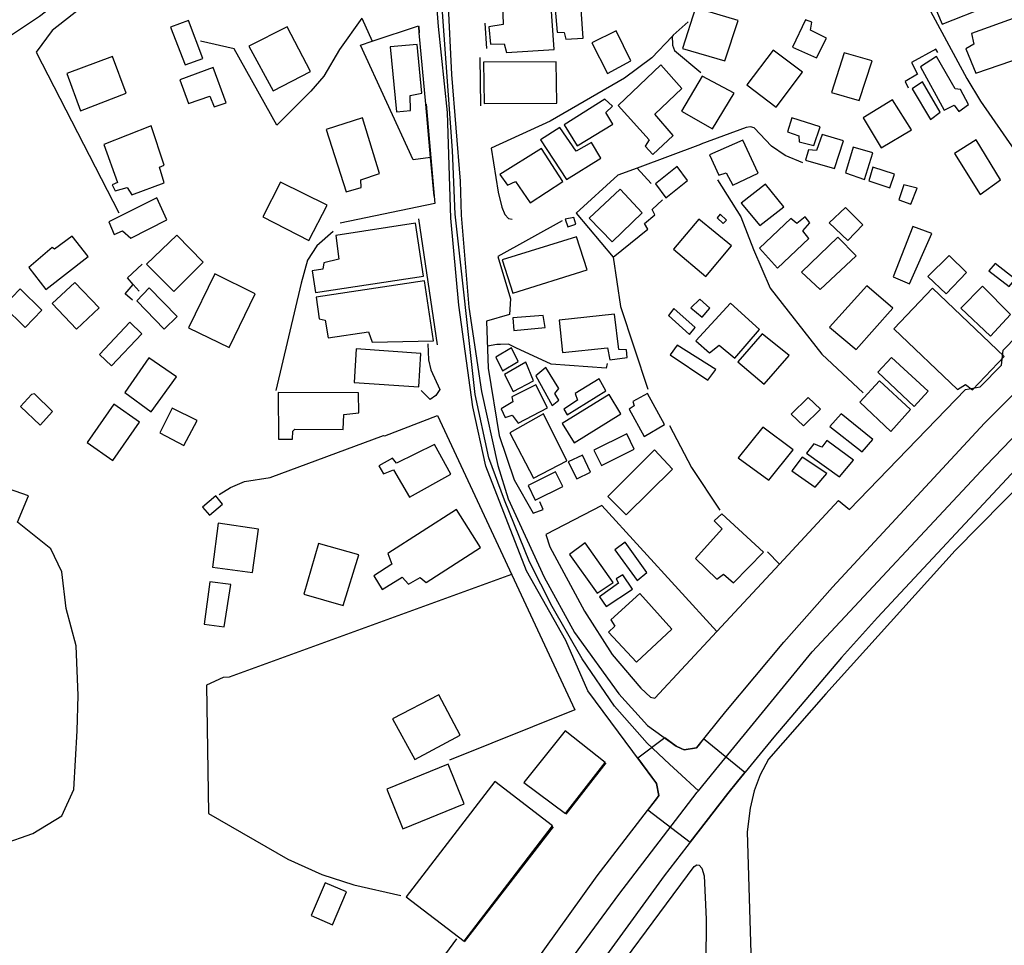
# Model space of a CAD drawing. Units: millimetres. Extents: x 178300 to 180721, y 1671502 to 1674280.
# Drawn here: x 178579 to 178707, y 1671679 to 1671800 of the extents above; entities that cross this region are included whole.
import ezdxf

# ---------------------------------------------------------------- set-up
doc = ezdxf.new("R2010")
doc.units = ezdxf.units.MM
doc.header["$MEASUREMENT"] = 0
for name, color, linetype in [('IMAGEM', 7, 'Continuous'), ('V-BANHADO', 102, 'Continuous'), ('V-CRUZAMENTO', 1, 'Continuous'), ('V-EDIFICACAO', 7, 'Continuous'), ('V-EIXO_DE_LOGRADOURO', 3, 'Continuous'), ('V-LOTE', 1, 'Continuous'), ('V-QUADRA', 2, 'Continuous'), ('V-REFERENCIA', 20, 'Continuous'), ('V-TESTADA', 250, 'Continuous')]:
    doc.layers.add(name, color=color, linetype=linetype)
picture_1 = doc.add_image_def('image1.jpg', size_in_pixel=(4029, 4627))

msp = doc.modelspace()

# ---------------------------------------------------------------- linework, layer by layer
at = {"layer": 'V-BANHADO'}
msp.add_lwpolyline([(178576.71, 1671692.08), (178580.67, 1671693.5), (178584.42, 1671695.8), (178586, 1671699.25), (178586.43, 1671706.88), (178586.58, 1671711.49), (178586.29, 1671717.97), (178584.99, 1671722.86), (178584.42, 1671727.61), (178582.98, 1671730.63), (178578.65, 1671734.09), (178580.09, 1671737.54), (178570.59, 1671740.85)], dxfattribs=at)
at = {"layer": 'V-CRUZAMENTO'}
for points in [[(178673.56, 1671701.43), (178668.18, 1671705.82), (178667.46, 1671704.92), (178667.27, 1671704.68), (178665.63, 1671704.39), (178665.26, 1671704.57), (178664.62, 1671704.88), (178663.14, 1671705.95), (178659.59, 1671703.32), (178662.03, 1671700.02), (178662.34, 1671698.44), (178662.02, 1671698.02), (178660.92, 1671696.58), (178666.42, 1671692.34), (178667.48, 1671693.72), (178671.35, 1671698.73), (178672.62, 1671700.28)], [(178667.48, 1671693.72), (178667.48, 1671693.72)]]:
    msp.add_lwpolyline(points, close=True, dxfattribs=at)
at = {"layer": 'V-EDIFICACAO'}
for points in [[(178697.73, 1671802.8), (178699.3, 1671799.07), (178705.27, 1671801.4), (178703.82, 1671804.85), (178697.73, 1671802.8)], [(178641.95, 1671801.71), (178642.04, 1671798.99), (178640.16, 1671798.7), (178640.39, 1671796.46), (178642.17, 1671796.48), (178642.46, 1671795.34), (178648.7, 1671795.76), (178648.26, 1671801.96), (178641.95, 1671801.71)], [(178648.71, 1671802.03), (178649.07, 1671798.01), (178649.97, 1671797.95), (178650.2, 1671797.11), (178652.46, 1671797.23), (178652.13, 1671802.28), (178648.71, 1671802.03)], [(178667.14, 1671801.2), (178665.44, 1671795.86), (178670.94, 1671794.25), (178672.7, 1671799.52), (178667.14, 1671801.2)], [(178600.98, 1671799.53), (178598.63, 1671798.66), (178600.53, 1671793.74), (178602.82, 1671794.57), (178600.98, 1671799.53)], [(178682.13, 1671798.27), (178682.32, 1671799.3), (178681.49, 1671799.62), (178679.79, 1671796.06), (178682.92, 1671794.67), (178684.21, 1671797.21), (178682.13, 1671798.27)], [(178703.12, 1671797.83), (178703.43, 1671796.46), (178702.42, 1671795.85), (178703.71, 1671792.67), (178709.92, 1671794.79), (178710.5, 1671793.9), (178711.38, 1671794.22), (178709.04, 1671799.95), (178703.12, 1671797.83)], [(178608.85, 1671796.19), (178612.01, 1671790.34), (178616.89, 1671792.89), (178613.84, 1671798.71), (178608.85, 1671796.19)], [(178653.58, 1671796.61), (178655.64, 1671792.62), (178658.7, 1671794.25), (178656.75, 1671798.17), (178653.58, 1671796.61)], [(178627.28, 1671796.09), (178628.12, 1671787.62), (178629.93, 1671787.78), (178629.88, 1671789.76), (178631.4, 1671790.07), (178630.82, 1671796.38), (178627.28, 1671796.09)], [(178677.25, 1671795.65), (178673.8, 1671791.16), (178677.65, 1671788.23), (178681.1, 1671792.81), (178677.25, 1671795.65)], [(178585.08, 1671792.6), (178586.86, 1671787.75), (178592.85, 1671790.06), (178591.06, 1671794.85), (178585.08, 1671792.6)], [(178684.88, 1671790.13), (178688.5, 1671789.1), (178690.16, 1671794.27), (178686.52, 1671795.3), (178684.88, 1671790.13)], [(178698.57, 1671794.85), (178696.49, 1671793.48), (178699.56, 1671787.83), (178700.87, 1671788.49), (178701.5, 1671787.65), (178702.73, 1671788.59), (178701.7, 1671790.53), (178701.01, 1671790.6), (178698.57, 1671794.85)], [(178599.85, 1671791.81), (178600.97, 1671788.72), (178603.75, 1671789.64), (178603.75, 1671789.64), (178604.31, 1671788.26), (178605.86, 1671788.81), (178604.17, 1671793.42), (178599.85, 1671791.81)], [(178639.46, 1671794.08), (178639.54, 1671788.72), (178649.01, 1671788.76), (178648.94, 1671794.14), (178639.46, 1671794.08)], [(178657.04, 1671788.45), (178661.07, 1671783.96), (178660.54, 1671783.14), (178661.55, 1671782.05), (178664.21, 1671784.51), (178661.81, 1671787.33), (178661.81, 1671787.33), (178665.33, 1671790.68), (178662.6, 1671793.73), (178657.04, 1671788.45)], [(178668, 1671792.26), (178665.28, 1671787.7), (178669.36, 1671785.38), (178672.16, 1671790.05), (178668, 1671792.26)], [(178696.74, 1671791.52), (178695.4, 1671790.6), (178697.78, 1671786.63), (178699.07, 1671787.57), (178696.74, 1671791.52)], [(178650, 1671785.93), (178651.69, 1671783.17), (178656.33, 1671786), (178655.44, 1671787.52), (178656.3, 1671788.37), (178655.31, 1671789.28), (178650, 1671785.93)], [(178692.85, 1671789.18), (178688.99, 1671786.83), (178691.34, 1671782.94), (178695.32, 1671785.29), (178692.85, 1671789.18)], [(178618.91, 1671785.33), (178621.55, 1671777.18), (178623.48, 1671777.75), (178623.44, 1671778.74), (178625.89, 1671779.59), (178623.68, 1671786.84), (178618.91, 1671785.33)], [(178679.7, 1671786.84), (178679.12, 1671784.99), (178680.59, 1671784.5), (178680.66, 1671783.71), (178682.56, 1671783.23), (178683.41, 1671785.68), (178679.7, 1671786.84)], [(178589.92, 1671783.34), (178591.7, 1671778.4), (178591.01, 1671778.08), (178591.39, 1671777.3), (178592.97, 1671777.77), (178593.58, 1671776.79), (178597.77, 1671778.36), (178597.16, 1671780.42), (178597.79, 1671780.67), (178596.07, 1671785.78), (178596.07, 1671785.78), (178589.92, 1671783.34)], [(178649.4, 1671785.59), (178646.89, 1671783.96), (178650.27, 1671778.78), (178654.79, 1671781.58), (178653.53, 1671783.61), (178651.55, 1671782.49), (178649.4, 1671785.59)], [(178668.93, 1671782.02), (178670.15, 1671779.35), (178671.13, 1671779.66), (178672.01, 1671778.07), (178675.3, 1671779.61), (178673.31, 1671783.93), (178668.93, 1671782.02)], [(178683.64, 1671784.66), (178682.91, 1671782.58), (178681.85, 1671782.68), (178681.49, 1671781.31), (178685.26, 1671780.22), (178686.45, 1671783.82), (178683.64, 1671784.66)], [(178700.94, 1671782.18), (178704.29, 1671776.85), (178706.92, 1671778.73), (178703.75, 1671783.96), (178700.94, 1671782.18)], [(178641.6, 1671779.46), (178642.57, 1671778.07), (178643.64, 1671778.54), (178645.56, 1671775.77), (178649.79, 1671778.53), (178647.01, 1671782.84), (178641.6, 1671779.46)], [(178687.71, 1671783), (178686.68, 1671779.68), (178689.16, 1671778.81), (178690.26, 1671782.25), (178687.71, 1671783)], [(178661.91, 1671778.22), (178663.24, 1671776.41), (178666.07, 1671778.68), (178664.75, 1671780.5), (178661.91, 1671778.22)], [(178690.27, 1671780.4), (178689.76, 1671778.63), (178692.49, 1671777.69), (178693.11, 1671779.49), (178690.27, 1671780.4)], [(178612.95, 1671778.45), (178610.68, 1671773.91), (178616.65, 1671770.83), (178619.06, 1671775.44), (178612.95, 1671778.45)], [(178653.26, 1671773.76), (178656.26, 1671770.67), (178660.17, 1671774.44), (178657.29, 1671777.55), (178653.26, 1671773.76)], [(178673.1, 1671775.7), (178675.52, 1671772.79), (178678.66, 1671775.24), (178676.26, 1671778.19), (178673.1, 1671775.7)], [(178694.31, 1671778.09), (178693.67, 1671776.12), (178695.24, 1671775.57), (178696.06, 1671777.67), (178694.31, 1671778.09)], [(178590.56, 1671773.29), (178591.26, 1671771.63), (178592.37, 1671772.1), (178593.42, 1671771.12), (178598.14, 1671773.52), (178596.82, 1671776.4), (178590.56, 1671773.29)], [(178684.57, 1671773.14), (178686.99, 1671770.83), (178688.98, 1671772.86), (178686.69, 1671775.15), (178684.57, 1671773.14)], [(178650.12, 1671773.61), (178650.48, 1671772.63), (178651.52, 1671772.98), (178651.24, 1671773.83), (178650.12, 1671773.61)], [(178667.55, 1671773.64), (178664.25, 1671769.7), (178668.47, 1671766.12), (178671.84, 1671770.15), (178667.55, 1671773.64)], [(178670.35, 1671774.28), (178669.96, 1671773.81), (178670.75, 1671773.04), (178671.17, 1671773.48), (178670.35, 1671774.28)], [(178675.47, 1671769.85), (178677.81, 1671767.21), (178681.93, 1671771.09), (178681.11, 1671772.08), (178682.06, 1671773.14), (178681.42, 1671773.93), (178680.33, 1671773.04), (178679.56, 1671773.7), (178675.47, 1671769.85)], [(178620.2, 1671771.49), (178620.6, 1671768.41), (178618.61, 1671767.94), (178618.51, 1671767.11), (178617.11, 1671766.87), (178617.55, 1671764.06), (178631.63, 1671766.19), (178630.6, 1671773.09), (178620.2, 1671771.49)], [(178695.49, 1671772.68), (178692.9, 1671766.11), (178695.06, 1671765.19), (178695.06, 1671765.19), (178697.95, 1671771.77), (178695.49, 1671772.68)], [(178583.47, 1671769.71), (178583.19, 1671769.92), (178580.11, 1671767.33), (178582.35, 1671764.46), (178587.86, 1671768.73), (178585.8, 1671771.4), (178583.47, 1671769.71)], [(178595.49, 1671767.75), (178599.07, 1671764.17), (178602.88, 1671768.02), (178599.46, 1671771.53), (178595.49, 1671767.75)], [(178641.89, 1671768.32), (178643.27, 1671763.97), (178652.97, 1671766.99), (178651.59, 1671771.3), (178641.89, 1671768.32)], [(178680.95, 1671766.69), (178683.4, 1671764.45), (178688.08, 1671768.84), (178685.71, 1671771.27), (178680.95, 1671766.69)], [(178700.23, 1671768.9), (178697.42, 1671766.15), (178699.84, 1671763.88), (178702.5, 1671766.66), (178700.23, 1671768.9), (178700.23, 1671768.9)], [(178706.23, 1671767.84), (178705.4, 1671766.89), (178708.07, 1671764.84), (178708.85, 1671765.8), (178706.23, 1671767.84)], [(178600.97, 1671759.43), (178606.27, 1671756.89), (178609.68, 1671763.88), (178604.42, 1671766.5), (178600.97, 1671759.43)], [(178586.14, 1671765.37), (178583.19, 1671762.63), (178586.34, 1671759.26), (178589.3, 1671762.04), (178586.14, 1671765.37)], [(178595.85, 1671764.67), (178594.21, 1671762.96), (178597.8, 1671759.26), (178599.49, 1671760.94), (178595.85, 1671764.67)], [(178617.62, 1671763.44), (178618.02, 1671760.62), (178618.81, 1671760.43), (178619.2, 1671758.14), (178624.44, 1671758.91), (178624.95, 1671757.57), (178632.94, 1671757.73), (178631.74, 1671765.59), (178617.62, 1671763.44)], [(178684.63, 1671759.55), (178688.07, 1671756.64), (178692.86, 1671762.03), (178689.47, 1671764.93), (178684.63, 1671759.55)], [(178698.07, 1671764.6), (178693, 1671759.3), (178701.3, 1671751.41), (178702.34, 1671752.04), (178703.27, 1671751.38), (178707.4, 1671755.7), (178698.07, 1671764.6)], [(178704.56, 1671764.86), (178704.56, 1671764.86), (178701.74, 1671761.99), (178705.6, 1671758.37), (178708.21, 1671761.17), (178704.56, 1671764.86)], [(178579, 1671764.54), (178576.81, 1671762.27), (178579.63, 1671759.49), (178581.83, 1671761.73), (178579, 1671764.54)], [(178667.68, 1671763.18), (178666.5, 1671762.06), (178668.01, 1671760.83), (178668.99, 1671761.99), (178667.68, 1671763.18)], [(178667.17, 1671757.76), (178668.93, 1671756.19), (178670.19, 1671757.17), (178672.25, 1671755.48), (178675.49, 1671759.21), (178671.68, 1671762.68), (178667.17, 1671757.76)], [(178643.27, 1671760.73), (178643.43, 1671759.09), (178647.49, 1671759.49), (178647.26, 1671761.05), (178643.27, 1671760.73)], [(178649.34, 1671760.43), (178649.77, 1671756.22), (178655.62, 1671756.82), (178655.94, 1671755.26), (178658.21, 1671755.57), (178658.14, 1671756.59), (178657.11, 1671756.64), (178656.55, 1671761.24), (178649.34, 1671760.43)], [(178664.31, 1671761.95), (178663.58, 1671761.04), (178666.33, 1671758.59), (178667.06, 1671759.48), (178664.31, 1671761.95)], [(178589.37, 1671755.95), (178590.92, 1671754.49), (178594.87, 1671758.66), (178593.3, 1671760.18), (178589.37, 1671755.95)], [(178675.82, 1671758.68), (178672.65, 1671755.03), (178676.07, 1671752.09), (178679.34, 1671755.82), (178675.82, 1671758.68)], [(178664.72, 1671757.2), (178663.81, 1671755.91), (178668.74, 1671752.63), (178669.76, 1671753.99), (178664.72, 1671757.2)], [(178622.86, 1671756.72), (178622.6, 1671752.31), (178631.02, 1671751.74), (178631.3, 1671756.11), (178622.86, 1671756.72)], [(178641.06, 1671755.62), (178641.92, 1671753.85), (178643.99, 1671755.07), (178643.1, 1671756.82), (178641.06, 1671755.62)], [(178595.78, 1671755.54), (178592.64, 1671750.99), (178596.08, 1671748.47), (178599.39, 1671753.05), (178595.78, 1671755.54)], [(178642.21, 1671753.38), (178643.33, 1671751.16), (178645.98, 1671752.55), (178644.99, 1671754.95), (178642.21, 1671753.38)], [(178692.71, 1671755.57), (178690.91, 1671753.66), (178695.65, 1671749.17), (178697.5, 1671751.17), (178692.71, 1671755.57)], [(178647.59, 1671754.29), (178646.28, 1671753.19), (178648.41, 1671749.33), (178649.31, 1671750), (178648.75, 1671750.88), (178649.28, 1671751.53), (178647.59, 1671754.29)], [(178643.17, 1671750.44), (178643.29, 1671749.78), (178641.76, 1671748.9), (178642.27, 1671747.76), (178643.22, 1671748.07), (178644, 1671747.02), (178647.81, 1671749.01), (178646.3, 1671752.01), (178643.17, 1671750.44)], [(178651.41, 1671750.86), (178651.72, 1671750), (178649.96, 1671748.82), (178650.36, 1671748.09), (178655.44, 1671751.23), (178654.54, 1671752.81), (178651.41, 1671750.86)], [(178691.12, 1671752.53), (178688.57, 1671749.74), (178692.6, 1671745.93), (178695.2, 1671748.79), (178691.12, 1671752.53)], [(178580.85, 1671750.84), (178580.46, 1671750.76), (178579.02, 1671749.17), (178581.61, 1671746.74), (178583.21, 1671748.54), (178580.85, 1671750.84)], [(178612.67, 1671751.01), (178612.7, 1671744.91), (178614.54, 1671744.91), (178614.59, 1671745.98), (178614.86, 1671746.24), (178621.14, 1671746.19), (178621.22, 1671748.14), (178623.2, 1671748.34), (178623.16, 1671750.95), (178612.67, 1671751.01)], [(178649.71, 1671746.95), (178651.31, 1671744.43), (178657.36, 1671748.25), (178655.84, 1671750.77), (178649.71, 1671746.95)], [(178658.94, 1671749.82), (178659.14, 1671749.26), (178658.45, 1671748.84), (178660.44, 1671745.26), (178663.09, 1671746.83), (178660.88, 1671750.89), (178658.94, 1671749.82)], [(178587.74, 1671744.49), (178591.11, 1671742.15), (178594.55, 1671747.14), (178591.2, 1671749.48), (178587.74, 1671744.49)], [(178679.6, 1671748.18), (178681.2, 1671746.67), (178683.44, 1671748.85), (178681.84, 1671750.38), (178679.6, 1671748.18)], [(178598.82, 1671748.96), (178597.22, 1671745.73), (178600.34, 1671744.08), (178602.08, 1671747.36), (178598.82, 1671748.96)], [(178647.27, 1671748.21), (178642.91, 1671745.76), (178645.97, 1671739.85), (178650.33, 1671742.09), (178650.33, 1671742.09), (178647.27, 1671748.21), (178647.27, 1671748.21)], [(178686.14, 1671748.24), (178684.67, 1671746.58), (178688.85, 1671743.27), (178690.26, 1671744.87), (178686.14, 1671748.24)], [(178653.87, 1671743.51), (178654.87, 1671741.48), (178659.12, 1671743.61), (178658.16, 1671745.64), (178653.87, 1671743.51)], [(178675.93, 1671746.5), (178675.93, 1671746.5), (178672.68, 1671742.47), (178676.71, 1671739.56), (178679.88, 1671743.55), (178675.93, 1671746.5)], [(178628.09, 1671741.8), (178627.58, 1671742.46), (178625.8, 1671741.45), (178626.41, 1671740.39), (178627.72, 1671740.93), (178629.82, 1671737.38), (178635.21, 1671740.36), (178633.06, 1671744.23), (178628.09, 1671741.8)], [(178684.27, 1671744.74), (178683.62, 1671743.88), (178682.55, 1671744.32), (178681.59, 1671743.08), (178685.93, 1671740.01), (178687.76, 1671742.18), (178684.27, 1671744.74), (178684.27, 1671744.74)], [(178650.51, 1671741.97), (178651.63, 1671739.74), (178653.41, 1671740.63), (178652.36, 1671742.84), (178650.51, 1671741.97)], [(178655.7, 1671737.43), (178658.08, 1671735.04), (178664.12, 1671741.01), (178661.78, 1671743.52), (178655.7, 1671737.43)], [(178681.04, 1671742.59), (178679.7, 1671740.79), (178682.73, 1671738.66), (178684.27, 1671740.46), (178681.04, 1671742.59)], [(178645.29, 1671738.88), (178646.22, 1671736.97), (178649.79, 1671738.77), (178648.85, 1671740.67), (178645.29, 1671738.88)], [(178602.8, 1671736.06), (178603.7, 1671735.01), (178605.38, 1671736.43), (178604.52, 1671737.53), (178602.8, 1671736.06)], [(178626.99, 1671730), (178627.49, 1671728.64), (178625.13, 1671727.11), (178626.23, 1671725.33), (178628.86, 1671726.92), (178629.69, 1671726), (178631.19, 1671726.89), (178631.98, 1671726.23), (178639.06, 1671730.81), (178635.93, 1671735.74), (178626.99, 1671730)], [(178667.14, 1671729.38), (178669.9, 1671726.68), (178670.77, 1671727.31), (178672.09, 1671726.2), (178676, 1671730.17), (178670.58, 1671735.19), (178669.57, 1671734.29), (178670.59, 1671733.23), (178667.14, 1671729.38)], [(178604.85, 1671733.96), (178604.11, 1671728.25), (178609.32, 1671727.54), (178610.09, 1671733.19), (178604.85, 1671733.96)], [(178617.92, 1671731.31), (178616.03, 1671724.69), (178621.15, 1671723.21), (178623.17, 1671729.82), (178617.92, 1671731.31)], [(178652.74, 1671731.41), (178650.67, 1671729.89), (178654.28, 1671724.82), (178656.36, 1671726.25), (178652.74, 1671731.41)], [(178657.96, 1671731.47), (178656.6, 1671730.49), (178659.5, 1671726.49), (178660.78, 1671727.52), (178657.96, 1671731.47)], [(178603.73, 1671726.3), (178602.99, 1671720.81), (178605.61, 1671720.43), (178606.47, 1671725.98), (178603.73, 1671726.3)], [(178654.61, 1671724.38), (178655.47, 1671723.09), (178658.89, 1671725.36), (178657.64, 1671727.21), (178656.78, 1671726.69), (178657.07, 1671726.14), (178654.61, 1671724.38)], [(178656.07, 1671721.37), (178656.59, 1671720.53), (178655.79, 1671719.73), (178659.41, 1671715.82), (178664.05, 1671720.16), (178659.85, 1671724.81), (178656.07, 1671721.37)], [(178627.6, 1671708.44), (178630.48, 1671703.16), (178636.4, 1671706.33), (178633.64, 1671711.58), (178627.6, 1671708.44)], [(178650.11, 1671706.9), (178644.74, 1671700.15), (178650.15, 1671696.08), (178655.34, 1671702.76), (178650.11, 1671706.9), (178650.11, 1671706.9)], [(178626.86, 1671699.27), (178628.95, 1671694.12), (178636.94, 1671697.37), (178634.86, 1671702.54), (178626.86, 1671699.27)], [(178629.36, 1671685.24), (178636.92, 1671679.45), (178648.45, 1671694.48), (178640.92, 1671700.26), (178629.36, 1671685.24)], [(178618.79, 1671687.06), (178616.99, 1671682.81), (178619.74, 1671681.59), (178621.6, 1671685.89), (178618.79, 1671687.06)]]:
    msp.add_lwpolyline(points, close=True, dxfattribs=at)
at = {"layer": 'V-EIXO_DE_LOGRADOURO'}
for points in [[(178670.16, 1671702.3), (178682.34, 1671717.18), (178705.02, 1671741.46), (178728.97, 1671766.38), (178752.92, 1671790.16), (178776.11, 1671813.55), (178787.45, 1671824.4)], [(178663.75, 1671702.54), (178660.8, 1671705.29), (178656.54, 1671710.12), (178652.35, 1671716.29), (178648.44, 1671723.09), (178645.46, 1671728.94), (178642.19, 1671736.95), (178640.16, 1671742.48), (178638.35, 1671750.74), (178635.78, 1671774.26), (178635.43, 1671782.59), (178634.06, 1671801.22), (178633.9, 1671811.65), (178634.23, 1671819.04), (178634.22, 1671819.07)], [(178664.78, 1671701.58), (178663.75, 1671702.54)], [(178667.5, 1671699.05), (178670.16, 1671702.3)], [(178667.5, 1671699.05), (178664.78, 1671701.58)], [(178665.09, 1671695.92), (178667.35, 1671698.87), (178667.5, 1671699.05)], [(178521.68, 1671503.21), (178559.92, 1671554.69), (178585.14, 1671587.62), (178657.12, 1671685.52), (178665.09, 1671695.92)]]:
    msp.add_lwpolyline(points, dxfattribs=at)
at = {"layer": 'V-LOTE'}
for points in [[(178599.92, 1671846.36), (178598.96, 1671830.28), (178598.42, 1671828.27), (178597.67, 1671826.83), (178595.02, 1671823.62), (178593.91, 1671821.37), (178592.07, 1671814.05), (178590.8, 1671810.42), (178588.88, 1671806.64), (178586.74, 1671804.09), (178581.52, 1671800.07), (178570.89, 1671793.02), (178569.15, 1671792.03)], [(178697.38, 1671832.54), (178683.11, 1671824.97), (178690.97, 1671811.53), (178694.55, 1671806.73), (178702.55, 1671791.97), (178704.33, 1671789.03), (178710.25, 1671780.48)], [(178601.15, 1671819.14), (178595.54, 1671813.31), (178594.64, 1671811.86), (178592.6, 1671807.26), (178591.41, 1671805.16), (178590.39, 1671803.92), (178583.16, 1671798.24), (178581.09, 1671795.38), (178591.89, 1671774.44)], [(178623.59, 1671799.83), (178620.67, 1671795.76), (178618.63, 1671792.25), (178616.94, 1671790.33), (178612.5, 1671785.89), (178606.93, 1671795.82), (178602.55, 1671796.84)], [(178623.59, 1671799.83), (178624.91, 1671796.82)], [(178666.18, 1671799.35), (178664.2, 1671797.6), (178664.07, 1671797.46)], [(178624.91, 1671796.82), (178630.99, 1671798.82), (178631, 1671798.74)], [(178631, 1671798.74), (178631.06, 1671797.93)], [(178632.56, 1671781.66), (178630.26, 1671781.36), (178623.42, 1671796.33), (178624.91, 1671796.82)], [(178631.06, 1671797.93), (178631.07, 1671797.93)], [(178664.07, 1671797.46), (178661.41, 1671794.66), (178657.87, 1671791.99), (178648.14, 1671786.38), (178640.48, 1671782.86)], [(178664.07, 1671797.46), (178664.12, 1671796.46)], [(178664.12, 1671796.46), (178664.13, 1671796.33), (178664.37, 1671795.61), (178667.81, 1671792.75)], [(178698.73, 1671795.36), (178698.49, 1671795.78), (178695.31, 1671794.06), (178696.09, 1671792.53), (178694.47, 1671791.57), (178694.89, 1671790.76)], [(178631.93, 1671788.61), (178631.97, 1671788.61)], [(178631.97, 1671788.61), (178633.02, 1671776.61)], [(178681.14, 1671780.95), (178678.83, 1671781.92), (178677.03, 1671783.12), (178674.78, 1671785.52), (178674.3, 1671785.67), (178673.73, 1671785.58), (178667.82, 1671783.38)], [(178640.48, 1671782.86), (178641.36, 1671777.15), (178641.87, 1671775.18), (178642.23, 1671774.22), (178642.74, 1671773.71), (178643.18, 1671773.64)], [(178667.79, 1671783.37), (178659.5, 1671780.28)], [(178667.82, 1671783.38), (178667.79, 1671783.37)], [(178667.83, 1671783.37), (178667.79, 1671783.37)], [(178667.82, 1671783.38), (178667.83, 1671783.37)], [(178659.5, 1671780.28), (178656.98, 1671779.34), (178651.57, 1671774.39), (178656.38, 1671768.66)], [(178661.35, 1671778.29), (178659.5, 1671780.28)], [(178670.01, 1671778.77), (178673.02, 1671773.94), (178674.67, 1671769.65), (178676.87, 1671764.64), (178683.63, 1671756), (178689.01, 1671750.96)], [(178633.02, 1671776.61), (178633.1, 1671775.66), (178620.76, 1671773.08)], [(178656.38, 1671768.66), (178660.91, 1671772.32), (178660.46, 1671773.04), (178661.81, 1671774.18), (178661.45, 1671774.87), (178662.83, 1671776.16)], [(178649.71, 1671773.39), (178641.35, 1671768.75)], [(178707.25, 1671756.52), (178707.3, 1671756.57), (178722.86, 1671772.47)], [(178619.86, 1671771.99), (178617.7, 1671770.15), (178616.5, 1671768.29), (178615.66, 1671765.29), (178612.37, 1671751.28)], [(178641.35, 1671768.75), (178643, 1671763.24), (178642.85, 1671761.19), (178639.85, 1671760.31), (178640.07, 1671754.17), (178641.5, 1671745.39), (178643.47, 1671739.61), (178645.92, 1671735.29)], [(178656.38, 1671768.66), (178657.35, 1671762.22), (178660.92, 1671751.43)], [(178593.76, 1671765.09), (178593, 1671765.95), (178594.93, 1671767.74)], [(178593.66, 1671763.06), (178592.7, 1671763.86), (178593.76, 1671765.09)], [(178594.53, 1671764.22), (178593.76, 1671765.09)], [(178632.18, 1671757.34), (178632.3, 1671755.29), (178632.6, 1671753.97), (178633.75, 1671751.41), (178633.24, 1671750.62), (178632.51, 1671750.08), (178631.31, 1671751.26)], [(178642.7, 1671757.31), (178641.66, 1671757.29), (178641.19, 1671757.28), (178639.97, 1671757.04)], [(178655.6, 1671754.81), (178655.45, 1671754.17), (178648.31, 1671754.69), (178643.66, 1671756.83), (178642.7, 1671757.31)], [(178687.24, 1671735.74), (178702.3, 1671751.35), (178702.35, 1671751.4)], [(178604.96, 1671737.69), (178606.45, 1671738.6), (178608.25, 1671739.41), (178611.63, 1671739.94), (178626.4, 1671745.4), (178626.59, 1671745.35), (178633.46, 1671748.02)], [(178633.46, 1671748.02), (178651.39, 1671709.64)], [(178663.71, 1671746.69), (178666.6, 1671741.23), (178670.29, 1671735.68)], [(178645.92, 1671735.29), (178647.24, 1671735.73), (178646.8, 1671736.76)], [(178678.1, 1671728.64), (178685.78, 1671736.91)], [(178685.78, 1671736.91), (178687.24, 1671735.74)], [(178669.92, 1671719.85), (178654.9, 1671736.28), (178647.6, 1671732.51)], [(178647.6, 1671732.51), (178648.11, 1671730.9), (178652.65, 1671722.49), (178656.27, 1671716.86), (178660, 1671712.46), (178661.24, 1671711.29), (178661.83, 1671711.15)], [(178676.51, 1671730.22), (178678.1, 1671728.64)], [(178669.92, 1671719.85), (178678.1, 1671728.64)], [(178643.12, 1671727.28), (178606.26, 1671713.9), (178605.49, 1671713.82), (178603.33, 1671712.85), (178603.58, 1671696.12), (178613.91, 1671690.16), (178618.36, 1671688.15), (178622.53, 1671686.81), (178628.65, 1671685.42)], [(178661.83, 1671711.15), (178669.92, 1671719.85)], [(178651.39, 1671709.64), (178635.01, 1671703.07)], [(178635.92, 1671679.76), (178633.42, 1671676.34)]]:
    msp.add_lwpolyline(points, dxfattribs=at)
at = {"layer": 'V-QUADRA'}
for points in [[(178645.58, 1671675.85), (178654.3, 1671687.95), (178662.02, 1671698.02), (178662.34, 1671698.44), (178662.03, 1671700.02), (178661.95, 1671700.13), (178653.09, 1671712.09), (178650.19, 1671718.67), (178645.07, 1671727.75), (178639.76, 1671741.41), (178638.08, 1671749.14), (178636.24, 1671762.41), (178635.18, 1671773.75), (178634.76, 1671787.54), (178633.57, 1671798.75), (178633.28, 1671802.81)], [(178634.8, 1671802.29), (178635.28, 1671792.5), (178635.28, 1671792.5), (178636.41, 1671778.59), (178636.54, 1671774.14), (178637.54, 1671762.16), (178639.18, 1671751.14), (178641.34, 1671741.48), (178642.69, 1671737.16), (178647.36, 1671726.92), (178651.35, 1671719.7), (178657.11, 1671711.71), (178660.85, 1671707.59), (178664.62, 1671704.88), (178665.26, 1671704.57), (178665.26, 1671704.57), (178665.63, 1671704.39), (178667.27, 1671704.68), (178667.27, 1671704.68), (178667.46, 1671704.92), (178671.06, 1671709.4), (178678.66, 1671718.45), (178685, 1671725.63), (178704.84, 1671746.99), (178713.04, 1671755.25)], [(178709.53, 1671741.65), (178690.89, 1671721.67), (178686.19, 1671716.45), (178677.35, 1671706.07), (178672.62, 1671700.28), (178671.35, 1671698.73), (178667.48, 1671693.72), (178663.05, 1671687.98), (178640.79, 1671657.41), (178612.49, 1671619.38), (178579.84, 1671574.91), (178550.7, 1671536.89), (178526.02, 1671504.22), (178525.26, 1671503.21)]]:
    msp.add_lwpolyline(points, dxfattribs=at)
at = {"layer": 'V-REFERENCIA'}
for points in [[(178719.96, 1671749.64), (178700.99, 1671730.4), (178684.12, 1671711.69), (178676.66, 1671703.19), (178675.58, 1671701.15), (178674.8, 1671699.04), (178674.25, 1671696.81), (178673.88, 1671693.69), (178674.51, 1671672.09)], [(178638.32, 1671650.6), (178666.95, 1671689.18), (178667.29, 1671689.41), (178667.61, 1671689.34), (178667.94, 1671688.99), (178668.26, 1671687.99), (178668.5, 1671682.34), (178668.47, 1671676.45)]]:
    msp.add_lwpolyline(points, dxfattribs=at)
at = {"layer": 'V-TESTADA'}
for points in [[(178631.07, 1671797.93), (178631, 1671798.74)], [(178639.63, 1671799.18), (178639.85, 1671795.89)], [(178631.93, 1671788.61), (178631.07, 1671797.93)], [(178638.97, 1671794.72), (178639.05, 1671788.42)], [(178632.56, 1671781.66), (178631.93, 1671788.61)], [(178640.48, 1671782.86), (178641.36, 1671777.15), (178641.87, 1671775.18), (178642.23, 1671774.22), (178642.74, 1671773.71), (178643.18, 1671773.64)], [(178633.02, 1671776.61), (178632.56, 1671781.66)], [(178633.46, 1671757.24), (178631, 1671773.66)], [(178707.25, 1671756.52), (178707.3, 1671756.57), (178722.86, 1671772.47)], [(178641.35, 1671768.75), (178643, 1671763.24), (178642.85, 1671761.19), (178639.85, 1671760.31), (178640.07, 1671754.17), (178641.5, 1671745.39), (178643.47, 1671739.61), (178645.92, 1671735.29)], [(178702.35, 1671751.4), (178704.28, 1671751.74), (178707.07, 1671754.57), (178707.25, 1671756.52)], [(178687.24, 1671735.74), (178702.3, 1671751.35), (178702.35, 1671751.4)], [(178633.46, 1671748.02), (178651.39, 1671709.64)], [(178678.1, 1671728.64), (178685.78, 1671736.91)], [(178647.6, 1671732.51), (178648.11, 1671730.9), (178652.65, 1671722.49), (178656.27, 1671716.86), (178660, 1671712.46), (178661.24, 1671711.29), (178661.83, 1671711.15)], [(178669.92, 1671719.85), (178678.1, 1671728.64)], [(178661.83, 1671711.15), (178669.92, 1671719.85)], [(178650.26, 1671696), (178655.46, 1671702.71)], [(178636.98, 1671679.36), (178648.58, 1671694.37)]]:
    msp.add_lwpolyline(points, dxfattribs=at)

# ---------------------------------------------------------------- referenced raster images: frames only (the image files are external)
at = {"layer": 'IMAGEM'}
image = msp.add_image(picture_1, insert=(178300.49, 1671501.59), size_in_units=(2419.22, 2778.29), dxfattribs=at)
image.dxf.flags = 7

doc.saveas('drawing.dxf')
